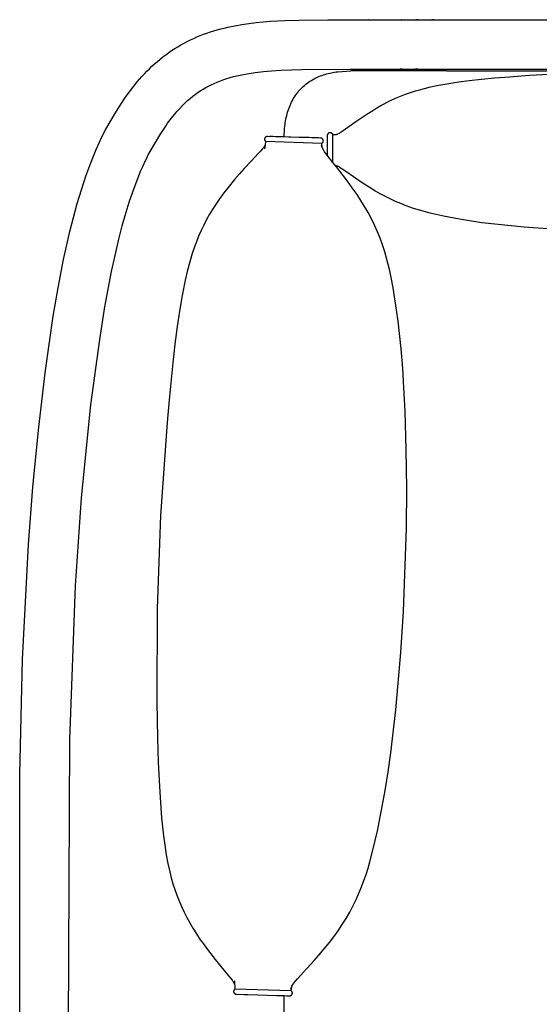
# Model space of a CAD drawing. Units: inches. Extents: x -528 to 699, y -489 to 314.
# Drawn here: x -20 to -2, y 23 to 57 of the extents above; entities that cross this region are included whole.
import ezdxf

# ---------------------------------------------------------------- set-up
doc = ezdxf.new("R2010")
doc.units = ezdxf.units.IN
doc.header["$MEASUREMENT"] = 0
doc.layers.add('SEAT', color=5, linetype='Continuous')

# ---------------------------------------------------------------- blocks, each defined once
blk = doc.blocks.new('3HSSH2104_0P')
at = {"layer": 'SEAT'}
for p, q in [((-7.874, 21.701), (7.875, 21.701)), ((7.875, 21.701), (11.811, 21.602)), ((11.811, 21.602), (15.744, 21.402)), ((15.744, 21.402), (17.707, 21.251)), ((17.707, 21.251), (19.668, 21.063)), ((19.668, 21.063), (21.623, 20.833)), ((21.623, 20.833), (23.572, 20.551)), ((23.572, 20.551), (24.543, 20.384)), ((24.543, 20.384), (25.509, 20.196)), ((-4.149, 20.048), (9.053, 19.989)), ((9.053, 19.989), (14.331, 19.795)), ((25.509, 20.196), (26.47, 19.981)), ((26.47, 19.981), (26.948, 19.861)), ((14.331, 19.795), (17.341, 19.586)), ((17.341, 19.586), (20.531, 19.264)), ((26.948, 19.861), (27.423, 19.731)), ((27.423, 19.731), (27.895, 19.589)), ((27.895, 19.589), (28.362, 19.433)), ((20.531, 19.264), (22.774, 18.963)), ((28.362, 19.433), (28.824, 19.263)), ((28.824, 19.263), (29.281, 19.078)), ((22.774, 18.963), (23.891, 18.782)), ((29.281, 19.078), (29.506, 18.979)), ((29.506, 18.979), (29.728, 18.872)), ((23.891, 18.782), (25.096, 18.554)), ((25.096, 18.554), (25.649, 18.435)), ((29.728, 18.872), (29.947, 18.759)), ((29.947, 18.759), (30.162, 18.639)), ((30.162, 18.639), (30.585, 18.387)), ((25.649, 18.435), (26.2, 18.306)), ((26.2, 18.306), (26.657, 18.189)), ((30.585, 18.387), (31, 18.121)), ((26.657, 18.189), (27.02, 18.087)), ((27.02, 18.087), (27.471, 17.949)), ((27.471, 17.949), (27.828, 17.828)), ((31, 18.121), (31.101, 18.052)), ((31.101, 18.052), (31.202, 17.981)), ((31.202, 17.981), (31.301, 17.908)), ((31.301, 17.908), (31.399, 17.833)), ((27.828, 17.828), (28.226, 17.681)), ((28.226, 17.681), (28.554, 17.548)), ((28.554, 17.548), (28.716, 17.478)), ((31.399, 17.833), (31.496, 17.757)), ((31.496, 17.757), (31.591, 17.678)), ((31.591, 17.678), (31.684, 17.598)), ((31.684, 17.598), (31.776, 17.517)), ((28.716, 17.478), (28.877, 17.404)), ((28.877, 17.404), (28.983, 17.353)), ((28.983, 17.353), (29.088, 17.299)), ((29.088, 17.299), (29.212, 17.232)), ((29.212, 17.232), (29.457, 17.091)), ((31.776, 17.517), (31.867, 17.433)), ((31.867, 17.433), (31.956, 17.348)), ((31.956, 17.348), (32.043, 17.261)), ((32.043, 17.261), (32.128, 17.172)), ((7.083, 16.896), (6.39, 16.844)), ((7.665, 16.929), (7.083, 16.896)), ((8.292, 16.955), (7.665, 16.929)), ((9.112, 16.98), (8.292, 16.955)), ((10.365, 17.004), (9.112, 16.98)), ((13.555, 16.996), (10.365, 17.004)), ((16.743, 16.88), (13.555, 16.996)), ((19.926, 16.657), (16.743, 16.88)), ((29.457, 17.091), (29.819, 16.869)), ((29.819, 16.869), (29.978, 16.768)), ((32.128, 17.172), (32.211, 17.081)), ((32.211, 17.081), (32.292, 16.988)), ((32.292, 16.988), (32.371, 16.893)), ((32.371, 16.893), (32.448, 16.797)), ((4.532, 16.563), (4.33, 16.512)), ((4.827, 16.628), (4.532, 16.563)), ((5.123, 16.684), (4.827, 16.628)), ((5.451, 16.735), (5.123, 16.684)), ((5.766, 16.778), (5.451, 16.735)), ((6.082, 16.815), (5.766, 16.778)), ((6.39, 16.844), (6.082, 16.815)), ((20.579, 16.598), (19.926, 16.657)), ((21.174, 16.542), (20.579, 16.598)), ((21.971, 16.46), (21.174, 16.542)), ((29.978, 16.768), (30.076, 16.702)), ((30.076, 16.702), (30.173, 16.635)), ((30.173, 16.635), (30.288, 16.552)), ((30.288, 16.552), (30.4, 16.466)), ((32.448, 16.797), (32.522, 16.699)), ((32.522, 16.699), (32.594, 16.599)), ((32.594, 16.599), (32.663, 16.498)), ((3.54, 16.245), (3.348, 16.163)), ((3.734, 16.321), (3.54, 16.245)), ((3.931, 16.391), (3.734, 16.321)), ((4.129, 16.455), (3.931, 16.391)), ((4.33, 16.512), (4.129, 16.455)), ((22.606, 16.386), (21.971, 16.46)), ((23.21, 16.308), (22.606, 16.386)), ((23.743, 16.231), (23.21, 16.308)), ((24.273, 16.139), (23.743, 16.231)), ((30.4, 16.466), (30.492, 16.392)), ((30.492, 16.392), (30.581, 16.316)), ((30.581, 16.316), (30.686, 16.22)), ((30.686, 16.22), (30.788, 16.122)), ((32.663, 16.498), (32.731, 16.394)), ((32.731, 16.394), (32.795, 16.289)), ((32.795, 16.289), (32.858, 16.183)), ((2.79, 15.879), (2.61, 15.773)), ((2.973, 15.98), (2.79, 15.879)), ((3.159, 16.074), (2.973, 15.98)), ((3.348, 16.163), (3.159, 16.074)), ((24.801, 16.032), (24.273, 16.139)), ((25.144, 15.952), (24.801, 16.032)), ((25.43, 15.876), (25.144, 15.952)), ((25.713, 15.792), (25.43, 15.876)), ((30.788, 16.122), (30.87, 16.038)), ((30.87, 16.038), (30.95, 15.951)), ((30.95, 15.951), (31.027, 15.862)), ((31.027, 15.862), (31.102, 15.771)), ((32.858, 16.183), (32.917, 16.075)), ((32.917, 16.075), (32.974, 15.966)), ((32.974, 15.966), (33.029, 15.856)), ((33.029, 15.856), (33.08, 15.744)), ((2.214, 15.517), (2.066, 15.413)), ((2.41, 15.648), (2.214, 15.517)), ((2.61, 15.773), (2.41, 15.648)), ((25.913, 15.725), (25.713, 15.792)), ((26.111, 15.653), (25.913, 15.725)), ((26.307, 15.574), (26.111, 15.653)), ((26.5, 15.49), (26.307, 15.574)), ((31.102, 15.771), (31.159, 15.696)), ((31.159, 15.696), (31.214, 15.62)), ((31.214, 15.62), (31.247, 15.571)), ((31.247, 15.571), (31.28, 15.522)), ((31.28, 15.522), (31.342, 15.422)), ((33.08, 15.744), (33.13, 15.632)), ((33.13, 15.632), (33.176, 15.518)), ((33.176, 15.518), (33.221, 15.403)), ((1.92, 15.306), (1.724, 15.157)), ((2.066, 15.413), (1.92, 15.306)), ((26.69, 15.399), (26.5, 15.49)), ((26.877, 15.302), (26.69, 15.399)), ((27.061, 15.199), (26.877, 15.302)), ((27.241, 15.091), (27.061, 15.199)), ((31.342, 15.422), (31.396, 15.33)), ((31.396, 15.33), (31.446, 15.237)), ((31.446, 15.237), (31.494, 15.142)), ((33.221, 15.403), (33.262, 15.288)), ((33.262, 15.288), (33.302, 15.171)), ((1.53, 15.004), (0.978, 14.548)), ((1.724, 15.157), (1.53, 15.004)), ((27.419, 14.977), (27.241, 15.091)), ((27.592, 14.857), (27.419, 14.977)), ((27.787, 14.715), (27.592, 14.857)), ((31.494, 15.142), (31.539, 15.046)), ((31.539, 15.046), (31.586, 14.938)), ((31.586, 14.938), (31.629, 14.828)), ((33.302, 15.171), (33.339, 15.054)), ((33.339, 15.054), (33.373, 14.935)), ((33.373, 14.935), (33.406, 14.817)), ((0.978, 14.548), (0.884, 14.474)), ((27.978, 14.568), (27.787, 14.715)), ((28.253, 14.341), (27.978, 14.568)), ((31.629, 14.828), (31.669, 14.717)), ((31.669, 14.717), (31.706, 14.605)), ((31.706, 14.605), (31.74, 14.492)), ((33.406, 14.817), (33.436, 14.697)), ((33.436, 14.697), (33.464, 14.578)), ((33.464, 14.578), (33.514, 14.337)), ((0.345, 14.282), (0.336, 14.01)), ((0.346, 14.292), (0.345, 14.288)), ((0.345, 14.288), (0.345, 14.285)), ((0.345, 14.285), (0.345, 14.282)), ((0.347, 14.298), (0.346, 14.295)), ((0.346, 14.295), (0.346, 14.292)), ((0.348, 14.305), (0.347, 14.301)), ((0.347, 14.301), (0.347, 14.298)), ((0.349, 14.308), (0.348, 14.305)), ((0.35, 14.311), (0.349, 14.308)), ((0.351, 14.314), (0.35, 14.311)), ((0.352, 14.317), (0.351, 14.314)), ((0.353, 14.32), (0.352, 14.317)), ((0.355, 14.323), (0.353, 14.32)), ((0.356, 14.326), (0.355, 14.323)), ((0.358, 14.329), (0.356, 14.326)), ((0.36, 14.332), (0.358, 14.329)), ((0.361, 14.335), (0.36, 14.332)), ((0.363, 14.337), (0.361, 14.335)), ((0.365, 14.34), (0.363, 14.337)), ((0.367, 14.343), (0.365, 14.34)), ((0.37, 14.345), (0.367, 14.343)), ((0.372, 14.348), (0.37, 14.345)), ((0.374, 14.35), (0.372, 14.348)), ((0.377, 14.352), (0.374, 14.35)), ((0.379, 14.354), (0.377, 14.352)), ((0.382, 14.357), (0.379, 14.354)), ((0.384, 14.359), (0.382, 14.357)), ((0.387, 14.36), (0.384, 14.359)), ((0.39, 14.362), (0.387, 14.36)), ((0.392, 14.364), (0.39, 14.362)), ((0.395, 14.366), (0.392, 14.364)), ((0.398, 14.367), (0.395, 14.366)), ((0.401, 14.369), (0.398, 14.367)), ((0.404, 14.37), (0.401, 14.369)), ((0.407, 14.371), (0.404, 14.37)), ((0.411, 14.372), (0.407, 14.371)), ((0.414, 14.373), (0.411, 14.372)), ((0.417, 14.374), (0.414, 14.373)), ((0.42, 14.375), (0.417, 14.374)), ((0.423, 14.376), (0.42, 14.375)), ((0.427, 14.376), (0.423, 14.376)), ((0.43, 14.377), (0.427, 14.376)), ((0.433, 14.377), (0.43, 14.377)), ((0.436, 14.377), (0.433, 14.377)), ((0.44, 14.377), (0.436, 14.377)), ((0.443, 14.378), (0.44, 14.377)), ((0.446, 14.377), (0.443, 14.378)), ((0.449, 14.377), (0.446, 14.377)), ((0.453, 14.377), (0.449, 14.377)), ((0.456, 14.376), (0.453, 14.377)), ((0.459, 14.375), (0.456, 14.376)), ((0.462, 14.375), (0.459, 14.375)), ((0.465, 14.374), (0.462, 14.375)), ((0.464, 12.405), (0.516, 14.337)), ((0.468, 14.373), (0.465, 14.374)), ((0.471, 14.372), (0.468, 14.373)), ((0.474, 14.371), (0.471, 14.372)), ((0.477, 14.369), (0.474, 14.371)), ((0.48, 14.368), (0.477, 14.369)), ((0.483, 14.367), (0.48, 14.368)), ((0.486, 14.365), (0.483, 14.367)), ((0.489, 14.363), (0.486, 14.365)), ((0.491, 14.362), (0.489, 14.363)), ((0.494, 14.36), (0.491, 14.362)), ((0.497, 14.358), (0.494, 14.36)), ((0.499, 14.356), (0.497, 14.358)), ((0.501, 14.354), (0.499, 14.356)), ((0.504, 14.352), (0.501, 14.354)), ((0.506, 14.349), (0.504, 14.352)), ((0.508, 14.347), (0.506, 14.349)), ((0.51, 14.345), (0.508, 14.347)), ((0.512, 14.342), (0.51, 14.345)), ((0.514, 14.34), (0.512, 14.342)), ((0.516, 14.337), (0.514, 14.34)), ((0.8, 14.35), (0.516, 14.337)), ((0.685, 14.344), (0.683, 14.344)), ((0.737, 14.373), (0.684, 14.344)), ((0.687, 14.345), (0.685, 14.344)), ((0.689, 14.345), (0.687, 14.345)), ((0.691, 14.346), (0.689, 14.345)), ((0.765, 14.39), (0.737, 14.373)), ((0.791, 14.407), (0.765, 14.39)), ((0.809, 14.419), (0.791, 14.407)), ((0.826, 14.431), (0.809, 14.419)), ((0.884, 14.474), (0.826, 14.431)), ((28.441, 14.177), (28.253, 14.341)), ((28.625, 14.01), (28.441, 14.177)), ((31.74, 14.492), (31.771, 14.379)), ((31.771, 14.379), (31.799, 14.264)), ((31.799, 14.264), (31.825, 14.149)), ((33.514, 14.337), (33.557, 14.095)), ((0.333, 13.892), (0.323, 13.547)), ((0.336, 14.01), (0.333, 13.892)), ((28.885, 13.766), (28.625, 14.01)), ((31.825, 14.149), (31.849, 14.034)), ((31.849, 14.034), (31.87, 13.918)), ((31.87, 13.918), (31.893, 13.778)), ((33.557, 14.095), (33.593, 13.851)), ((33.593, 13.851), (33.623, 13.607)), ((0.323, 13.547), (0.306, 12.91)), ((29.145, 13.522), (28.885, 13.766)), ((29.233, 13.442), (29.145, 13.522)), ((31.893, 13.778), (31.913, 13.638)), ((31.913, 13.638), (31.947, 13.357)), ((33.623, 13.607), (33.647, 13.362)), ((29.287, 13.396), (29.233, 13.442)), ((29.303, 13.383), (29.287, 13.396)), ((29.32, 13.37), (29.303, 13.383)), ((29.43, 13.299), (29.303, 13.316)), ((29.346, 13.351), (29.32, 13.37)), ((29.371, 13.333), (29.346, 13.351)), ((29.42, 13.302), (29.371, 13.333)), ((29.423, 13.3), (29.414, 13.303)), ((29.42, 13.301), (29.422, 13.3)), ((29.557, 13.285), (29.43, 13.299)), ((29.557, 13.285), (29.496, 11.351)), ((29.559, 13.288), (29.557, 13.285)), ((29.561, 13.29), (29.559, 13.288)), ((29.564, 13.292), (29.561, 13.29)), ((29.566, 13.294), (29.564, 13.292)), ((29.568, 13.297), (29.566, 13.294)), ((29.571, 13.299), (29.568, 13.297)), ((29.574, 13.3), (29.571, 13.299)), ((29.576, 13.302), (29.574, 13.3)), ((29.579, 13.304), (29.576, 13.302)), ((29.582, 13.306), (29.579, 13.304)), ((29.584, 13.307), (29.582, 13.306)), ((29.587, 13.309), (29.584, 13.307)), ((29.59, 13.31), (29.587, 13.309)), ((29.593, 13.311), (29.59, 13.31)), ((29.596, 13.312), (29.593, 13.311)), ((29.599, 13.313), (29.596, 13.312)), ((29.602, 13.314), (29.599, 13.313)), ((29.605, 13.315), (29.602, 13.314)), ((29.608, 13.316), (29.605, 13.315)), ((29.612, 13.317), (29.608, 13.316)), ((29.615, 13.317), (29.612, 13.317)), ((29.618, 13.317), (29.615, 13.317)), ((29.621, 13.318), (29.618, 13.317)), ((29.624, 13.318), (29.621, 13.318)), ((29.628, 13.318), (29.624, 13.318)), ((29.631, 13.318), (29.628, 13.318)), ((29.634, 13.318), (29.631, 13.318)), ((29.637, 13.317), (29.634, 13.318)), ((29.641, 13.317), (29.637, 13.317)), ((29.644, 13.316), (29.641, 13.317)), ((29.647, 13.316), (29.644, 13.316)), ((29.65, 13.315), (29.647, 13.316)), ((29.654, 13.314), (29.65, 13.315)), ((29.657, 13.313), (29.654, 13.314)), ((29.66, 13.312), (29.657, 13.313)), ((29.663, 13.31), (29.66, 13.312)), ((29.666, 13.309), (29.663, 13.31)), ((29.669, 13.308), (29.666, 13.309)), ((29.672, 13.306), (29.669, 13.308)), ((29.675, 13.304), (29.672, 13.306)), ((29.678, 13.303), (29.675, 13.304)), ((29.681, 13.301), (29.678, 13.303)), ((29.683, 13.299), (29.681, 13.301)), ((29.686, 13.297), (29.683, 13.299)), ((29.688, 13.295), (29.686, 13.297)), ((29.691, 13.292), (29.688, 13.295)), ((29.693, 13.29), (29.691, 13.292)), ((29.696, 13.288), (29.693, 13.29)), ((29.698, 13.285), (29.696, 13.288)), ((29.7, 13.283), (29.698, 13.285)), ((29.702, 13.28), (29.7, 13.283)), ((29.704, 13.277), (29.702, 13.28)), ((29.706, 13.275), (29.704, 13.277)), ((29.708, 13.272), (29.706, 13.275)), ((29.71, 13.269), (29.708, 13.272)), ((29.711, 13.266), (29.71, 13.269)), ((29.713, 13.263), (29.711, 13.266)), ((29.714, 13.26), (29.713, 13.263)), ((29.713, 12.944), (29.722, 13.215)), ((29.715, 13.257), (29.714, 13.26)), ((29.717, 13.254), (29.715, 13.257)), ((29.718, 13.251), (29.717, 13.254)), ((29.719, 13.248), (29.718, 13.251)), ((29.719, 13.244), (29.719, 13.248)), ((29.72, 13.241), (29.719, 13.244)), ((29.721, 13.238), (29.72, 13.241)), ((29.721, 13.235), (29.721, 13.238)), ((29.722, 13.231), (29.721, 13.235)), ((29.722, 13.228), (29.722, 13.231)), ((29.722, 13.225), (29.722, 13.228)), ((29.722, 13.221), (29.722, 13.225)), ((29.722, 13.218), (29.722, 13.221)), ((29.722, 13.215), (29.722, 13.218)), ((31.947, 13.357), (31.972, 13.076)), ((33.647, 13.362), (33.666, 13.116)), ((0.306, 12.91), (0.298, 12.65)), ((29.7, 12.482), (29.71, 12.827)), ((29.707, 12.676), (29.717, 13.038)), ((29.71, 12.827), (29.713, 12.944)), ((29.717, 13.038), (29.72, 13.138)), ((29.72, 13.138), (29.72, 13.147)), ((31.972, 13.076), (31.993, 12.746)), ((33.666, 13.116), (33.693, 12.625)), ((-0.298, 12.649), (0.298, 12.649)), ((0.296, 12.567), (0.293, 12.469)), ((0.298, 12.65), (0.296, 12.567)), ((29.683, 11.844), (29.7, 12.482)), ((29.692, 12.144), (29.707, 12.676)), ((29.706, 12.649), (29.798, 12.646)), ((29.798, 12.646), (29.891, 12.64)), ((29.891, 12.64), (29.983, 12.633)), ((29.983, 12.633), (30.074, 12.623)), ((30.074, 12.623), (30.135, 12.615)), ((30.135, 12.615), (30.195, 12.606)), ((30.195, 12.606), (30.256, 12.596)), ((30.256, 12.596), (30.316, 12.585)), ((30.316, 12.585), (30.376, 12.572)), ((30.376, 12.572), (30.435, 12.558)), ((30.435, 12.558), (30.494, 12.543)), ((30.494, 12.543), (30.553, 12.526)), ((30.553, 12.526), (30.612, 12.508)), ((30.612, 12.508), (30.67, 12.488)), ((30.67, 12.488), (30.728, 12.467)), ((31.993, 12.746), (32.016, 12.039)), ((33.693, 12.625), (33.708, 12.133)), ((0.293, 12.469), (0.293, 12.466)), ((0.293, 12.466), (0.293, 12.462)), ((0.293, 12.462), (0.293, 12.459)), ((0.293, 12.459), (0.293, 12.456)), ((0.293, 12.456), (0.293, 12.452)), ((0.293, 12.452), (0.294, 12.449)), ((0.294, 12.449), (0.294, 12.446)), ((0.294, 12.446), (0.295, 12.442)), ((0.295, 12.442), (0.296, 12.439)), ((0.296, 12.439), (0.296, 12.436)), ((0.296, 12.436), (0.297, 12.433)), ((0.297, 12.433), (0.298, 12.43)), ((0.298, 12.43), (0.3, 12.426)), ((0.3, 12.426), (0.301, 12.423)), ((0.301, 12.423), (0.302, 12.42)), ((0.302, 12.42), (0.304, 12.417)), ((0.304, 12.417), (0.305, 12.414)), ((0.305, 12.414), (0.307, 12.411)), ((0.307, 12.411), (0.309, 12.409)), ((0.309, 12.409), (0.311, 12.406)), ((0.311, 12.406), (0.313, 12.403)), ((0.313, 12.403), (0.315, 12.401)), ((0.315, 12.401), (0.317, 12.398)), ((0.317, 12.398), (0.319, 12.395)), ((0.319, 12.395), (0.322, 12.393)), ((0.322, 12.393), (0.324, 12.391)), ((0.324, 12.391), (0.326, 12.389)), ((0.326, 12.389), (0.329, 12.386)), ((0.329, 12.386), (0.332, 12.384)), ((0.332, 12.384), (0.334, 12.382)), ((0.334, 12.382), (0.337, 12.381)), ((0.337, 12.381), (0.34, 12.379)), ((0.34, 12.379), (0.343, 12.377)), ((0.343, 12.377), (0.346, 12.375)), ((0.346, 12.375), (0.349, 12.374)), ((0.349, 12.374), (0.352, 12.373)), ((0.352, 12.373), (0.355, 12.371)), ((0.355, 12.371), (0.358, 12.37)), ((0.358, 12.37), (0.361, 12.369)), ((0.361, 12.369), (0.365, 12.368)), ((0.365, 12.368), (0.368, 12.367)), ((0.368, 12.367), (0.371, 12.367)), ((0.371, 12.367), (0.374, 12.366)), ((0.374, 12.366), (0.378, 12.366)), ((0.378, 12.366), (0.381, 12.365)), ((0.381, 12.365), (0.384, 12.365)), ((0.384, 12.365), (0.388, 12.365)), ((0.388, 12.365), (0.391, 12.365)), ((0.391, 12.365), (0.394, 12.365)), ((0.394, 12.365), (0.397, 12.366)), ((0.397, 12.366), (0.4, 12.366)), ((0.4, 12.366), (0.403, 12.366)), ((0.403, 12.366), (0.407, 12.367)), ((0.407, 12.367), (0.41, 12.368)), ((0.41, 12.368), (0.413, 12.369)), ((0.413, 12.369), (0.416, 12.369)), ((0.416, 12.369), (0.419, 12.371)), ((0.419, 12.371), (0.422, 12.372)), ((0.422, 12.372), (0.425, 12.373)), ((0.425, 12.373), (0.428, 12.374)), ((0.428, 12.374), (0.43, 12.376)), ((0.43, 12.376), (0.433, 12.377)), ((0.433, 12.377), (0.436, 12.379)), ((0.436, 12.379), (0.439, 12.38)), ((0.439, 12.38), (0.441, 12.382)), ((0.441, 12.382), (0.444, 12.384)), ((0.444, 12.384), (0.446, 12.386)), ((0.446, 12.386), (0.449, 12.388)), ((0.449, 12.388), (0.451, 12.39)), ((0.451, 12.39), (0.454, 12.393)), ((0.454, 12.393), (0.456, 12.395)), ((0.456, 12.395), (0.458, 12.397)), ((0.458, 12.397), (0.46, 12.4)), ((0.46, 12.4), (0.462, 12.402)), ((0.462, 12.402), (0.464, 12.405)), ((0.464, 12.405), (0.614, 12.386)), ((0.529, 12.416), (0.619, 12.384)), ((0.618, 12.385), (0.689, 12.343)), ((0.689, 12.343), (0.714, 12.324)), ((0.714, 12.324), (0.784, 12.268)), ((0.784, 12.268), (0.87, 12.193)), ((0.87, 12.193), (1.116, 11.973)), ((29.682, 11.795), (29.692, 12.144)), ((30.728, 12.467), (30.785, 12.444)), ((30.785, 12.444), (30.841, 12.419)), ((30.841, 12.419), (30.897, 12.393)), ((30.897, 12.393), (30.952, 12.365)), ((30.952, 12.365), (31.006, 12.335)), ((31.006, 12.335), (31.059, 12.304)), ((31.059, 12.304), (31.11, 12.271)), ((31.11, 12.271), (31.161, 12.237)), ((31.161, 12.237), (31.21, 12.2)), ((31.21, 12.2), (31.234, 12.182)), ((31.234, 12.182), (31.258, 12.163)), ((31.258, 12.163), (31.281, 12.143)), ((31.281, 12.143), (31.304, 12.123)), ((1.076, 12.01), (1.236, 11.861)), ((1.236, 11.861), (1.502, 11.618)), ((29.675, 11.585), (29.683, 11.844)), ((31.304, 12.123), (31.326, 12.103)), ((31.326, 12.103), (31.348, 12.082)), ((31.348, 12.082), (31.37, 12.061)), ((31.37, 12.061), (31.392, 12.04)), ((31.392, 12.04), (31.433, 11.997)), ((31.433, 11.997), (31.472, 11.952)), ((31.472, 11.952), (31.51, 11.906)), ((31.51, 11.906), (31.546, 11.859)), ((31.546, 11.859), (31.58, 11.812)), ((31.58, 11.812), (31.613, 11.763)), ((32.016, 12.039), (32.025, 10.387)), ((33.708, 12.133), (33.717, 11.148)), ((1.502, 11.618), (1.686, 11.454)), ((29.67, 11.402), (29.673, 11.502)), ((29.672, 11.468), (29.679, 11.695)), ((29.673, 11.502), (29.675, 11.585)), ((29.679, 11.695), (29.682, 11.795)), ((31.613, 11.763), (31.644, 11.714)), ((31.644, 11.714), (31.673, 11.663)), ((31.673, 11.663), (31.7, 11.613)), ((31.7, 11.613), (31.726, 11.562)), ((31.726, 11.562), (31.75, 11.51)), ((31.75, 11.51), (31.773, 11.457)), ((1.686, 11.454), (1.898, 11.272)), ((1.898, 11.272), (2.116, 11.095)), ((28.827, 10.978), (29.078, 11.171)), ((29.078, 11.171), (29.138, 11.217)), ((29.395, 11.171), (29.078, 11.171)), ((29.138, 11.217), (29.2, 11.261)), ((29.2, 11.261), (29.263, 11.304)), ((29.263, 11.304), (29.339, 11.342)), ((29.339, 11.342), (29.43, 11.367)), ((29.343, 11.343), (29.496, 11.351)), ((29.477, 11.171), (29.395, 11.171)), ((29.605, 11.171), (29.477, 11.171)), ((29.496, 11.351), (29.497, 11.348)), ((29.497, 11.348), (29.499, 11.346)), ((29.499, 11.346), (29.501, 11.343)), ((29.501, 11.343), (29.503, 11.34)), ((29.503, 11.34), (29.505, 11.338)), ((29.505, 11.338), (29.507, 11.336)), ((29.507, 11.336), (29.509, 11.333)), ((29.509, 11.333), (29.512, 11.331)), ((29.512, 11.331), (29.514, 11.329)), ((29.514, 11.329), (29.516, 11.327)), ((29.516, 11.327), (29.519, 11.325)), ((29.519, 11.325), (29.521, 11.323)), ((29.521, 11.323), (29.524, 11.321)), ((29.524, 11.321), (29.527, 11.319)), ((29.527, 11.319), (29.529, 11.318)), ((29.529, 11.318), (29.532, 11.316)), ((29.532, 11.316), (29.535, 11.315)), ((29.535, 11.315), (29.538, 11.313)), ((29.538, 11.313), (29.541, 11.312)), ((29.541, 11.312), (29.544, 11.311)), ((29.544, 11.311), (29.547, 11.31)), ((29.547, 11.31), (29.55, 11.309)), ((29.55, 11.309), (29.553, 11.308)), ((29.553, 11.308), (29.556, 11.307)), ((29.556, 11.307), (29.559, 11.307)), ((29.559, 11.307), (29.563, 11.306)), ((29.563, 11.306), (29.566, 11.306)), ((29.566, 11.306), (29.569, 11.306)), ((29.569, 11.306), (29.572, 11.305)), ((29.572, 11.305), (29.575, 11.305)), ((29.575, 11.305), (29.579, 11.306)), ((29.579, 11.306), (29.582, 11.306)), ((29.582, 11.306), (29.585, 11.306)), ((29.585, 11.306), (29.589, 11.307)), ((29.589, 11.307), (29.592, 11.307)), ((29.592, 11.307), (29.595, 11.308)), ((29.595, 11.308), (29.598, 11.309)), ((29.598, 11.309), (29.602, 11.31)), ((29.602, 11.31), (29.605, 11.311)), ((29.605, 11.311), (29.608, 11.312)), ((29.63, 11.171), (29.605, 11.171)), ((29.608, 11.312), (29.611, 11.313)), ((29.611, 11.313), (29.614, 11.315)), ((29.614, 11.315), (29.617, 11.316)), ((29.617, 11.316), (29.62, 11.318)), ((29.62, 11.318), (29.623, 11.319)), ((29.623, 11.319), (29.626, 11.321)), ((29.626, 11.321), (29.629, 11.323)), ((29.629, 11.323), (29.631, 11.325)), ((29.639, 11.171), (29.63, 11.171)), ((29.631, 11.325), (29.634, 11.327)), ((29.634, 11.327), (29.636, 11.329)), ((29.636, 11.329), (29.639, 11.331)), ((29.639, 11.331), (29.641, 11.333)), ((29.642, 11.171), (29.639, 11.171)), ((29.641, 11.333), (29.644, 11.336)), ((29.743, 11.171), (29.642, 11.171)), ((29.644, 11.336), (29.646, 11.338)), ((29.646, 11.338), (29.648, 11.341)), ((29.648, 11.341), (29.65, 11.343)), ((29.65, 11.343), (29.652, 11.346)), ((29.652, 11.346), (29.654, 11.349)), ((29.654, 11.349), (29.656, 11.352)), ((29.656, 11.352), (29.658, 11.355)), ((29.658, 11.355), (29.659, 11.358)), ((29.659, 11.358), (29.661, 11.361)), ((29.661, 11.361), (29.662, 11.364)), ((29.662, 11.364), (29.663, 11.367)), ((29.663, 11.367), (29.664, 11.37)), ((29.664, 11.37), (29.666, 11.373)), ((29.666, 11.376), (29.667, 11.379)), ((29.666, 11.373), (29.666, 11.376)), ((29.667, 11.379), (29.668, 11.383)), ((29.668, 11.383), (29.669, 11.386)), ((29.669, 11.389), (29.67, 11.392)), ((29.669, 11.386), (29.669, 11.389)), ((29.67, 11.399), (29.67, 11.402)), ((29.67, 11.396), (29.67, 11.399)), ((29.67, 11.392), (29.67, 11.396)), ((29.746, 11.171), (29.743, 11.171)), ((29.752, 11.171), (29.746, 11.171)), ((29.756, 11.171), (29.752, 11.171)), ((29.759, 11.171), (29.756, 11.171)), ((29.762, 11.171), (29.759, 11.171)), ((29.766, 11.17), (29.762, 11.171)), ((29.769, 11.17), (29.766, 11.17)), ((29.773, 11.169), (29.769, 11.17)), ((29.776, 11.168), (29.773, 11.169)), ((29.779, 11.168), (29.776, 11.168)), ((29.783, 11.167), (29.779, 11.168)), ((29.786, 11.165), (29.783, 11.167)), ((29.789, 11.164), (29.786, 11.165)), ((29.792, 11.163), (29.789, 11.164)), ((29.795, 11.161), (29.792, 11.163)), ((29.798, 11.16), (29.795, 11.161)), ((29.801, 11.158), (29.798, 11.16)), ((29.804, 11.156), (29.801, 11.158)), ((29.807, 11.155), (29.804, 11.156)), ((29.81, 11.153), (29.807, 11.155)), ((29.813, 11.151), (29.81, 11.153)), ((29.815, 11.148), (29.813, 11.151)), ((29.818, 11.146), (29.815, 11.148)), ((29.82, 11.144), (29.818, 11.146)), ((29.823, 11.141), (29.82, 11.144)), ((29.825, 11.139), (29.823, 11.141)), ((29.828, 11.136), (29.825, 11.139)), ((29.83, 11.134), (29.828, 11.136)), ((29.832, 11.131), (29.83, 11.134)), ((29.834, 11.128), (29.832, 11.131)), ((31.773, 11.457), (31.794, 11.405)), ((31.794, 11.405), (31.813, 11.352)), ((31.813, 11.352), (31.832, 11.299)), ((31.832, 11.299), (31.849, 11.245)), ((31.849, 11.245), (31.864, 11.192)), ((31.864, 11.192), (31.878, 11.138)), ((31.878, 11.138), (31.891, 11.083)), ((33.717, 11.148), (33.72, 7.21)), ((33.717, 11.148), (33.72, 7.21)), ((2.116, 11.095), (2.315, 10.941)), ((2.315, 10.941), (2.519, 10.795)), ((2.519, 10.795), (2.728, 10.655)), ((28.39, 10.63), (28.677, 10.856)), ((28.677, 10.856), (28.827, 10.978)), ((28.703, 10.8), (28.689, 10.775)), ((28.706, 10.808), (28.703, 10.801)), ((28.709, 10.815), (28.706, 10.808)), ((28.712, 10.822), (28.709, 10.815)), ((28.715, 10.829), (28.712, 10.822)), ((28.717, 10.836), (28.715, 10.829)), ((28.719, 10.843), (28.717, 10.836)), ((28.721, 10.851), (28.719, 10.843)), ((28.722, 10.858), (28.721, 10.851)), ((28.723, 10.865), (28.722, 10.858)), ((28.724, 10.873), (28.723, 10.865)), ((28.725, 10.88), (28.724, 10.873)), ((28.726, 10.888), (28.725, 10.88)), ((28.726, 10.895), (28.726, 10.888)), ((28.827, 10.978), (29.727, 10.978)), ((29.727, 10.978), (29.777, 10.978)), ((29.777, 10.978), (29.78, 10.979)), ((29.777, 10.978), (29.785, 10.978)), ((29.78, 10.979), (29.784, 10.98)), ((29.784, 10.98), (29.787, 10.981)), ((29.785, 10.978), (29.793, 10.865)), ((29.787, 10.981), (29.79, 10.982)), ((29.79, 10.982), (29.793, 10.984)), ((29.793, 10.984), (29.796, 10.985)), ((29.793, 10.865), (29.793, 10.86)), ((29.793, 10.86), (29.794, 10.855)), ((29.794, 10.855), (29.795, 10.849)), ((29.795, 10.849), (29.796, 10.844)), ((29.796, 10.985), (29.799, 10.987)), ((29.796, 10.844), (29.797, 10.839)), ((29.797, 10.839), (29.799, 10.834)), ((29.799, 10.987), (29.802, 10.988)), ((29.799, 10.834), (29.8, 10.83)), ((29.8, 10.83), (29.802, 10.826)), ((29.802, 10.988), (29.805, 10.99)), ((29.802, 10.826), (29.806, 10.815)), ((29.805, 10.99), (29.808, 10.992)), ((29.806, 10.815), (29.811, 10.804)), ((29.808, 10.992), (29.811, 10.994)), ((29.811, 10.994), (29.813, 10.996)), ((29.811, 10.804), (29.838, 10.754)), ((29.813, 10.996), (29.816, 10.998)), ((29.816, 10.998), (29.819, 11)), ((29.819, 11), (29.821, 11.003)), ((29.821, 11.003), (29.823, 11.005)), ((29.823, 11.005), (29.826, 11.008)), ((29.826, 11.008), (29.828, 11.01)), ((29.828, 11.01), (29.83, 11.013)), ((29.83, 11.013), (29.832, 11.016)), ((29.832, 11.016), (29.834, 11.018)), ((29.836, 11.125), (29.834, 11.128)), ((29.834, 11.018), (29.836, 11.021)), ((29.837, 11.122), (29.836, 11.125)), ((29.836, 11.021), (29.838, 11.024)), ((29.839, 11.119), (29.837, 11.122)), ((29.838, 11.024), (29.839, 11.027)), ((29.841, 11.116), (29.839, 11.119)), ((29.839, 11.027), (29.841, 11.03)), ((29.842, 11.113), (29.841, 11.116)), ((29.841, 11.03), (29.842, 11.033)), ((29.843, 11.11), (29.842, 11.113)), ((29.842, 11.033), (29.844, 11.036)), ((29.845, 11.107), (29.843, 11.11)), ((29.844, 11.036), (29.845, 11.04)), ((29.846, 11.103), (29.845, 11.107)), ((29.845, 11.04), (29.846, 11.043)), ((29.847, 11.1), (29.846, 11.103)), ((29.846, 11.043), (29.847, 11.046)), ((29.848, 11.097), (29.847, 11.1)), ((29.847, 11.046), (29.848, 11.049)), ((29.848, 11.093), (29.848, 11.097)), ((29.849, 11.09), (29.848, 11.093)), ((29.848, 11.053), (29.849, 11.056)), ((29.848, 11.049), (29.848, 11.053)), ((29.85, 11.087), (29.849, 11.09)), ((29.849, 11.056), (29.85, 11.059)), ((29.85, 11.083), (29.85, 11.087)), ((29.85, 11.08), (29.85, 11.083)), ((29.85, 11.076), (29.85, 11.08)), ((29.851, 11.073), (29.85, 11.076)), ((29.85, 11.07), (29.851, 11.073)), ((29.85, 11.066), (29.85, 11.07)), ((29.85, 11.063), (29.85, 11.066)), ((29.85, 11.059), (29.85, 11.063)), ((31.891, 11.083), (31.903, 11.029)), ((31.903, 11.029), (31.914, 10.975)), ((31.914, 10.975), (31.924, 10.92)), ((31.924, 10.92), (31.932, 10.865)), ((31.932, 10.865), (31.94, 10.809)), ((31.94, 10.809), (31.967, 10.363)), ((2.728, 10.655), (2.942, 10.523)), ((2.942, 10.523), (3.16, 10.398)), ((27.969, 10.312), (28.195, 10.479)), ((28.539, 10.54), (28.168, 10.005)), ((28.195, 10.479), (28.39, 10.63)), ((28.64, 10.693), (28.539, 10.54)), ((28.675, 10.75), (28.64, 10.693)), ((28.689, 10.775), (28.675, 10.75)), ((29.838, 10.754), (29.855, 10.727)), ((29.855, 10.727), (29.925, 10.622)), ((29.925, 10.622), (30.23, 10.196)), ((3.16, 10.398), (3.382, 10.28)), ((3.382, 10.28), (3.608, 10.17)), ((3.608, 10.17), (4.026, 9.994)), ((27.534, 10.017), (27.738, 10.151)), ((27.738, 10.151), (27.969, 10.312)), ((30.23, 10.196), (30.349, 10.025)), ((31.967, 7.076), (31.967, 10.363)), ((32.025, 10.387), (32.028, 8.88)), ((33.72, 10.356), (33.72, 10.304)), ((33.72, 10.304), (33.721, 10.304)), ((33.72, 10.304), (33.721, 9.91)), ((33.72, 10.304), (33.72, 10.304)), ((33.72, 10.304), (33.72, 10.304)), ((33.72, 10.304), (33.721, 10.258)), ((33.72, 10.304), (33.72, 10.304)), ((33.72, 10.304), (33.721, 10.176)), ((33.72, 10.304), (33.72, 10.304)), ((33.72, 10.304), (33.72, 10.304)), ((33.72, 10.303), (33.72, 10.304)), ((33.72, 10.303), (33.721, 10.109)), ((33.72, 10.303), (33.721, 10.239)), ((33.72, 10.303), (33.721, 10.104)), ((33.72, 10.303), (33.72, 10.303)), ((33.72, 10.303), (33.721, 10.236)), ((33.72, 10.303), (33.72, 10.303)), ((33.72, 10.303), (33.721, 10.16)), ((33.72, 10.303), (33.72, 10.303)), ((33.72, 10.303), (33.72, 10.303)), ((33.72, 10.302), (33.72, 10.303)), ((33.72, 10.302), (33.721, 10.231)), ((33.72, 10.302), (33.721, 10.157)), ((33.72, 10.302), (33.72, 10.228)), ((33.72, 10.302), (33.72, 10.302)), ((33.72, 10.302), (33.721, 10.153)), ((33.72, 10.302), (33.72, 10.302)), ((33.72, 10.302), (33.72, 10.226)), ((33.72, 10.302), (33.72, 10.302)), ((33.72, 10.302), (33.721, 10.152)), ((33.72, 10.302), (33.72, 10.302)), ((33.72, 10.302), (33.72, 10.152)), ((33.72, 10.281), (33.72, 10.151)), ((33.72, 10.25), (33.72, 10.151)), ((33.72, 10.227), (33.721, 9.732)), ((33.72, 10.226), (33.721, 9.866)), ((33.72, 10.226), (33.721, 10.008)), ((33.72, 10.225), (33.721, 10.01)), ((33.72, 10.225), (33.721, 9.878)), ((33.72, 10.224), (33.72, 10.012)), ((33.72, 10.224), (33.72, 10.151)), ((33.72, 10.164), (33.72, 10.015)), ((33.72, 10.151), (33.721, 9.885)), ((33.72, 10.151), (33.72, 9.782)), ((33.721, 10.304), (33.721, 9.908)), ((33.721, 10.304), (33.721, 10.304)), ((33.721, 10.24), (33.721, 10.111)), ((33.721, 10.233), (33.721, 10.026)), ((33.721, 10.229), (33.721, 9.879)), ((33.721, 10.177), (33.721, 10.044)), ((33.721, 10.177), (33.722, 10.144)), ((33.721, 10.175), (33.721, 10.044)), ((33.721, 10.171), (33.721, 9.906)), ((33.722, 10.144), (33.722, 10.043)), ((4.026, 9.994), (4.236, 9.915)), ((4.236, 9.915), (4.449, 9.843)), ((4.449, 9.843), (4.662, 9.775)), ((27.114, 9.769), (27.326, 9.89)), ((27.326, 9.89), (27.534, 10.017)), ((28.061, 9.844), (27.958, 9.681)), ((28.168, 10.005), (28.061, 9.844)), ((30.349, 10.025), (30.492, 9.812)), ((30.492, 9.812), (30.616, 9.615)), ((33.72, 10.012), (33.721, 9.884)), ((33.721, 9.88), (33.72, 9.758)), ((33.721, 10.11), (33.721, 9.91)), ((33.721, 10.079), (33.721, 9.873)), ((33.721, 10.044), (33.721, 9.776)), ((33.722, 10.043), (33.721, 9.908)), ((33.721, 10.04), (33.721, 9.909)), ((33.721, 10.032), (33.721, 9.902)), ((33.722, 10.029), (33.721, 9.753)), ((33.721, 10.019), (33.721, 9.888)), ((33.721, 10.011), (33.721, 9.882)), ((33.721, 10.01), (33.721, 9.876)), ((33.721, 10.009), (33.721, 9.871)), ((33.721, 10.009), (33.721, 9.875)), ((33.721, 10.008), (33.721, 9.871)), ((33.721, 10.007), (33.721, 9.869)), ((33.721, 9.902), (33.721, 9.776)), ((33.721, 9.869), (33.721, 9.749)), ((33.721, 9.866), (33.721, 9.775)), ((33.721, 9.866), (33.721, 9.772)), ((33.721, 9.864), (33.721, 9.737)), ((4.662, 9.775), (4.878, 9.713)), ((4.878, 9.713), (5.238, 9.617)), ((5.238, 9.617), (5.982, 9.444)), ((5.982, 9.444), (6.362, 9.366)), ((26.235, 9.361), (26.46, 9.452)), ((26.46, 9.452), (26.682, 9.55)), ((26.682, 9.55), (26.9, 9.656)), ((26.9, 9.656), (27.114, 9.769)), ((27.863, 9.525), (27.773, 9.367)), ((27.958, 9.681), (27.863, 9.525)), ((30.616, 9.615), (30.7, 9.476)), ((30.7, 9.476), (30.781, 9.335)), ((33.72, 9.752), (33.72, 9.749)), ((33.721, 9.75), (33.72, 9.694)), ((33.72, 9.749), (33.721, 9.746)), ((33.721, 9.746), (33.72, 9.694)), ((33.721, 9.732), (33.72, 9.672)), ((33.721, 9.776), (33.721, 9.755)), ((33.721, 9.775), (33.721, 9.772)), ((33.721, 9.773), (33.721, 9.77)), ((33.721, 9.772), (33.721, 9.768)), ((33.721, 9.772), (33.721, 9.734)), ((33.721, 9.762), (33.721, 9.768)), ((33.721, 9.766), (33.721, 9.764)), ((33.721, 9.753), (33.721, 9.749)), ((33.721, 9.75), (33.721, 9.749)), ((33.721, 9.749), (33.721, 9.743)), ((33.721, 9.733), (33.721, 9.735)), ((33.721, 9.734), (33.721, 9.731)), ((6.362, 9.366), (6.587, 9.322)), ((6.587, 9.322), (7.321, 9.19)), ((7.321, 9.19), (7.966, 9.089)), ((25.333, 9.081), (25.556, 9.14)), ((25.556, 9.14), (25.777, 9.204)), ((25.777, 9.204), (26.007, 9.279)), ((26.007, 9.279), (26.235, 9.361)), ((27.686, 9.207), (27.596, 9.029)), ((27.773, 9.367), (27.686, 9.207)), ((30.781, 9.335), (30.952, 9.003)), ((33.721, 9.303), (33.721, 9.249)), ((33.721, 9.206), (33.721, 9.116)), ((33.721, 9.206), (33.721, 9.179)), ((33.721, 9.205), (33.721, 9.179)), ((33.721, 9.197), (33.721, 9.188)), ((33.721, 9.188), (33.721, 9.183)), ((33.721, 9.184), (33.721, 9.179)), ((33.721, 9.179), (33.721, 9.116)), ((33.721, 9.179), (33.721, 9.177)), ((33.721, 9.179), (33.721, 9.16)), ((33.721, 9.176), (33.721, 9.172)), ((33.721, 9.171), (33.721, 9.168)), ((33.721, 9.165), (33.721, 9.114)), ((33.721, 9.11), (33.721, 8.982)), ((33.721, 9.109), (33.721, 9.106)), ((7.966, 9.089), (8.613, 8.999)), ((8.613, 8.999), (10.087, 8.828)), ((10.087, 8.828), (12.054, 8.653)), ((23.397, 8.747), (23.78, 8.797)), ((23.78, 8.797), (24.533, 8.915)), ((24.533, 8.915), (24.897, 8.983)), ((24.897, 8.983), (25.115, 9.03)), ((25.115, 9.03), (25.333, 9.081)), ((27.512, 8.848), (27.434, 8.665)), ((27.596, 9.029), (27.512, 8.848)), ((30.952, 9.003), (31.029, 8.836)), ((31.029, 8.836), (31.101, 8.666)), ((32.028, 8.88), (32.027, 7.076)), ((33.721, 9.101), (33.721, 8.982)), ((33.721, 9.05), (33.721, 8.982)), ((33.721, 9.033), (33.721, 8.982)), ((33.721, 9.023), (33.721, 8.975)), ((33.721, 9.019), (33.721, 8.64)), ((33.721, 8.976), (33.721, 8.846)), ((33.721, 8.962), (33.721, 8.714)), ((12.054, 8.653), (13.458, 8.565)), ((13.458, 8.565), (16.306, 8.462)), ((16.306, 8.462), (17.676, 8.449)), ((17.676, 8.449), (18.993, 8.463)), ((18.993, 8.463), (20.309, 8.505)), ((20.309, 8.505), (21.118, 8.544)), ((21.118, 8.544), (21.782, 8.587)), ((21.782, 8.587), (22.444, 8.642)), ((22.444, 8.642), (23.397, 8.747)), ((27.361, 8.48), (27.315, 8.353)), ((27.434, 8.665), (27.361, 8.48)), ((31.101, 8.666), (31.168, 8.495)), ((31.168, 8.495), (31.229, 8.321)), ((32.027, 8.669), (32.027, 8.675)), ((32.027, 8.663), (32.027, 8.669)), ((32.028, 8.739), (32.028, 8.635)), ((32.028, 8.739), (32.028, 8.64)), ((32.027, 8.658), (32.027, 8.663)), ((32.027, 8.652), (32.027, 8.658)), ((32.028, 8.646), (32.027, 8.652)), ((32.028, 8.64), (32.028, 8.646)), ((32.028, 8.635), (32.028, 8.64)), ((32.028, 8.629), (32.028, 8.635)), ((32.028, 8.628), (32.028, 8.63)), ((32.028, 8.623), (32.028, 8.629)), ((32.028, 8.623), (32.028, 8.623)), ((32.028, 8.623), (32.028, 8.621)), ((32.028, 8.617), (32.028, 8.623)), ((32.028, 8.616), (32.028, 8.618)), ((32.028, 8.611), (32.028, 8.617)), ((32.028, 8.612), (32.028, 8.613)), ((33.721, 8.747), (33.721, 8.714)), ((33.721, 8.742), (33.721, 8.64)), ((33.721, 8.742), (33.721, 8.634)), ((33.721, 8.697), (33.721, 8.691)), ((33.721, 8.693), (33.721, 8.691)), ((33.721, 8.691), (33.721, 8.686)), ((33.721, 8.629), (33.721, 8.64)), ((27.231, 8.098), (27.172, 7.893)), ((27.272, 8.226), (27.231, 8.098)), ((27.315, 8.353), (27.272, 8.226)), ((31.229, 8.321), (31.285, 8.146)), ((31.285, 8.146), (31.336, 7.969)), ((32.027, 8.127), (32.027, 8.133)), ((32.027, 8.122), (32.027, 8.127)), ((32.028, 8.174), (32.028, 8.171)), ((32.028, 8.172), (32.028, 8.172)), ((32.028, 8.169), (32.028, 8.171)), ((32.028, 8.165), (32.028, 8.167)), ((32.028, 8.167), (32.028, 8.167)), ((32.028, 8.162), (32.028, 8.163)), ((32.028, 8.161), (32.028, 8.162)), ((32.028, 8.156), (32.028, 8.158)), ((32.028, 8.155), (32.028, 8.156)), ((32.028, 8.15), (32.028, 8.152)), ((32.028, 8.15), (32.028, 8.15)), ((32.028, 8.145), (32.028, 8.149)), ((32.027, 8.116), (32.027, 8.122)), ((32.027, 8.11), (32.027, 8.116)), ((32.027, 8.104), (32.027, 8.11)), ((32.028, 8.098), (32.027, 8.104)), ((32.028, 8.092), (32.028, 8.098)), ((33.72, 8.358), (33.721, 7.592)), ((33.72, 8.128), (33.72, 8.133)), ((33.72, 8.122), (33.72, 8.128)), ((33.72, 8.116), (33.72, 8.122)), ((33.72, 8.11), (33.72, 8.116)), ((33.72, 8.104), (33.72, 8.11)), ((33.72, 8.098), (33.72, 8.104)), ((33.72, 8.092), (33.72, 8.098)), ((33.721, 8.174), (33.721, 8.171)), ((33.721, 8.171), (33.721, 8.165)), ((33.721, 8.165), (33.721, 8.155)), ((33.721, 8.155), (33.721, 8.14)), ((33.721, 8.151), (33.721, 8.152)), ((33.721, 8.145), (33.721, 8.151)), ((33.721, 8.14), (33.721, 8.12)), ((33.721, 8.12), (33.721, 8.098)), ((33.721, 8.098), (33.721, 8.087)), ((27.172, 7.893), (27.11, 7.655)), ((31.336, 7.969), (31.369, 7.845)), ((31.369, 7.845), (31.42, 7.632)), ((32.028, 8.086), (32.028, 8.092)), ((32.028, 8.087), (32.028, 8.085)), ((32.028, 8.08), (32.028, 8.086)), ((32.028, 8.08), (32.028, 8.078)), ((32.028, 8.074), (32.028, 8.08)), ((32.028, 8.074), (32.028, 8.073)), ((32.028, 8.068), (32.028, 8.074)), ((32.028, 8.07), (32.028, 8.068)), ((33.72, 8.086), (33.72, 8.092)), ((33.72, 8.08), (33.72, 8.086)), ((33.72, 8.074), (33.72, 8.08)), ((33.72, 8.068), (33.72, 8.074)), ((33.721, 8.062), (33.72, 8.068)), ((33.721, 8.061), (33.721, 8.062)), ((33.721, 8.061), (33.721, 8.061)), ((33.721, 8.061), (33.721, 8.061)), ((33.721, 8.061), (33.721, 8.061)), ((33.721, 8.061), (33.721, 8.061)), ((33.721, 8.061), (33.721, 8.061)), ((33.721, 8.061), (33.721, 8.061)), ((33.721, 8.061), (33.721, 8.061)), ((33.721, 8.061), (33.721, 8.061)), ((33.721, 8.061), (33.721, 8.061)), ((33.721, 8.061), (33.721, 8.061)), ((33.721, 8.061), (33.721, 8.061)), ((33.721, 8.061), (33.721, 8.061)), ((33.721, 8.061), (33.721, 8.061)), ((33.721, 8.061), (33.721, 8.061)), ((33.721, 8.061), (33.721, 8.061)), ((33.721, 8.061), (33.721, 8.061)), ((33.721, 8.061), (33.721, 8.061)), ((33.721, 8.061), (33.721, 8.061)), ((27.06, 7.441), (26.994, 7.132)), ((27.11, 7.655), (27.06, 7.441)), ((31.42, 7.632), (31.465, 7.417)), ((33.72, 7.587), (33.72, 7.592)), ((33.72, 7.581), (33.72, 7.587)), ((33.72, 7.576), (33.72, 7.581)), ((33.72, 7.571), (33.72, 7.576)), ((33.72, 7.565), (33.72, 7.571)), ((33.72, 7.56), (33.72, 7.565)), ((33.72, 7.554), (33.72, 7.56)), ((33.72, 7.549), (33.72, 7.554)), ((33.72, 7.544), (33.72, 7.549)), ((33.721, 7.538), (33.72, 7.544)), ((33.721, 7.629), (33.721, 7.627)), ((33.721, 7.627), (33.721, 7.621)), ((33.721, 7.621), (33.721, 7.612)), ((33.721, 7.612), (33.721, 7.599)), ((33.721, 7.603), (33.721, 7.604)), ((33.721, 7.599), (33.721, 7.58)), ((33.721, 7.58), (33.721, 7.56)), ((33.721, 7.56), (33.721, 7.554)), ((33.721, 7.533), (33.721, 7.538)), ((33.721, 7.528), (33.721, 7.533)), ((33.721, 7.527), (33.721, 7.528)), ((33.721, 7.527), (33.721, 7.527)), ((33.721, 7.527), (33.721, 7.079)), ((26.997, 7.143), (26.981, 7.066)), ((31.465, 7.417), (31.538, 7.013)), ((33.72, 7.21), (33.72, 7.078)), ((26.923, 6.768), (26.876, 6.501)), ((26.981, 7.066), (26.923, 6.768)), ((31.538, 7.013), (31.591, 6.66)), ((31.967, 7.077), (31.967, -10.775)), ((32.019, 2.238), (32.019, 7.077)), ((33.721, 7.079), (33.721, 7.078)), ((33.721, 7.079), (33.721, -11.288)), ((26.876, 6.501), (26.781, 5.883)), ((31.591, 6.66), (31.637, 6.306)), ((31.637, 6.306), (31.684, 5.886)), ((26.781, 5.883), (26.623, 4.432)), ((31.684, 5.886), (31.727, 5.445)), ((31.727, 5.445), (31.77, 4.928)), ((31.77, 4.928), (31.817, 4.251)), ((26.623, 4.432), (26.531, 3.124)), ((31.817, 4.251), (31.856, 3.569))]:
    blk.add_line(p, q, dxfattribs=at)

msp = doc.modelspace()

# ---------------------------------------------------------------- block references
at = {"rotation": 90}
msp.add_blockref('3HSSH2104_0P', (1.501, 22.886), dxfattribs=at)

doc.saveas('drawing.dxf')
